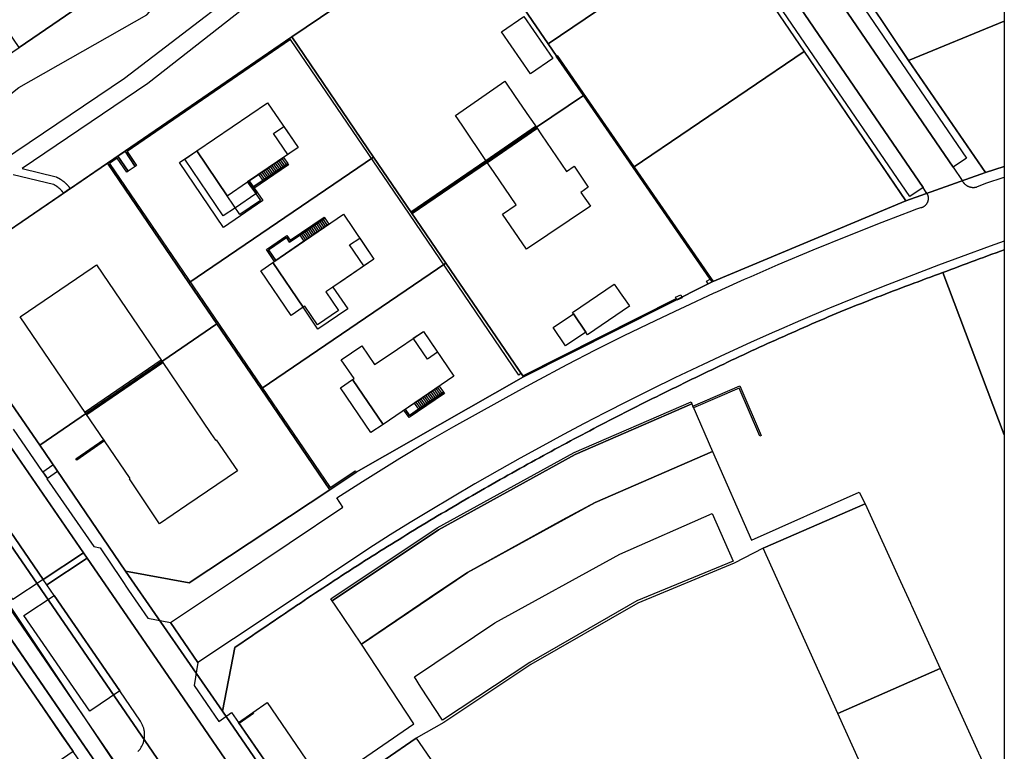
# Model space of a CAD drawing. Units: metres. Extents: x 2497700 to 2498400, y 1113400 to 1114150.
# Drawn here: x 2498278 to 2498400, y 1113902 to 1113992 of the extents above; entities that cross this region are included whole.
import ezdxf

# ---------------------------------------------------------------- set-up
doc = ezdxf.new("R2010")
doc.units = ezdxf.units.M
for name, color, linetype, lineweight in [('cad_l_objetdivers_ligne', 200, 'Continuous', 25), ('cad_s_batiment_horsol', 7, 'Continuous', 25), ('cad_s_batiment_sousol', 253, 'Continuous', 25), ('cad_s_domroutier_objets_niv0', 42, 'Continuous', 25), ('cad_s_objetdivers_poly', 200, 'Continuous', 25), ('cad_s_parcelle_mensu', 5, 'Continuous', 25)]:
    doc.layers.add(name, color=color, linetype=linetype, lineweight=lineweight)

# ---------------------------------------------------------------- blocks, each defined once
blk = doc.blocks.new('PLOgr22D_FeatureWriter_0_FMEBLOCK2')
at = {"layer": 'cad_s_domroutier_objets_niv0'}
for points in [[(63.39, 163.83), (63.34, 163.9), (62.05, 165.78), (60.94, 167.4), (52.59, 179.56)], [(-74.39, 215.25), (-60.56, 224.72), (-12.3, 257.7), (-2.79, 264.16), (-1.32, 261.98), (28.07, 217.97), (45.29, 192.88), (67.24, 160.91)]]:
    blk.add_lwpolyline(points, dxfattribs=at)
blk = doc.blocks.new('PLOgr22D_FeatureWriter_0_FMEBLOCK7')
at = {"layer": 'cad_s_domroutier_objets_niv0'}
for points in [[(67.6678, 161.3904), (45.7154, 193.361)], [(47.3355, 194.5712), (69.3378, 162.4706)]]:
    blk.add_lwpolyline(points, dxfattribs=at)
blk = doc.blocks.new('PLOgr22D_FeatureWriter_0_FMEBLOCK24')
at = {"layer": 'cad_l_objetdivers_ligne'}
for p, q in [((1.18, 1.36), (1.71, 0.61)), ((-0.68, 0.09), (-0.15, -0.66)), ((-0.47, 0.23), (0.06, -0.52)), ((-0.27, 0.37), (0.27, -0.38)), ((-0.06, 0.52), (0.47, -0.24)), ((0.15, 0.66), (0.68, -0.1)), ((0.35, 0.8), (0.89, 0.04)), ((0.56, 0.94), (1.09, 0.19)), ((0.77, 1.08), (1.3, 0.33)), ((0.97, 1.22), (1.51, 0.47)), ((-1.71, -0.61), (-1.18, -1.36)), ((-1.51, -0.47), (-0.98, -1.22)), ((-1.3, -0.33), (-0.77, -1.08)), ((-1.09, -0.19), (-0.56, -0.94)), ((-0.89, -0.05), (-0.36, -0.8))]:
    blk.add_line(p, q, dxfattribs=at)
blk = doc.blocks.new('PLOgr22D_FeatureWriter_0_FMEBLOCK27')
at = {"layer": 'cad_l_objetdivers_ligne'}
for p, q in [((1.2, 1.36), (1.69, 0.62)), ((-0.66, 0.09), (-0.16, -0.65)), ((-0.45, 0.23), (0.04, -0.51)), ((-0.25, 0.37), (0.25, -0.37)), ((-0.04, 0.51), (0.45, -0.23)), ((0.17, 0.65), (0.66, -0.09)), ((0.38, 0.79), (0.87, 0.06)), ((0.58, 0.93), (1.07, 0.2)), ((0.79, 1.08), (1.28, 0.34)), ((1, 1.22), (1.49, 0.48)), ((-1.69, -0.61), (-1.2, -1.36)), ((-1.49, -0.47), (-0.99, -1.21)), ((-1.28, -0.33), (-0.78, -1.07)), ((-1.07, -0.19), (-0.58, -0.93)), ((-0.87, -0.05), (-0.37, -0.79))]:
    blk.add_line(p, q, dxfattribs=at)
blk = doc.blocks.new('PLOgr22D_FeatureWriter_0_FMEBLOCK66')
at = {"layer": 'cad_l_objetdivers_ligne'}
for p, q in [((1.16, 1.36), (1.73, 0.6)), ((-0.69, 0.09), (-0.14, -0.66)), ((-0.49, 0.23), (0.07, -0.52)), ((-0.28, 0.37), (0.28, -0.38)), ((-0.07, 0.52), (0.49, -0.24)), ((0.13, 0.66), (0.69, -0.1)), ((0.34, 0.8), (0.9, 0.04)), ((0.55, 0.94), (1.11, 0.18)), ((0.75, 1.08), (1.31, 0.32)), ((0.96, 1.22), (1.52, 0.46)), ((-1.73, -0.61), (-1.17, -1.36)), ((-1.52, -0.47), (-0.96, -1.22)), ((-1.31, -0.33), (-0.76, -1.08)), ((-1.11, -0.19), (-0.55, -0.94)), ((-0.9, -0.05), (-0.34, -0.8))]:
    blk.add_line(p, q, dxfattribs=at)
blk = doc.blocks.new('PLOgr22D_FeatureWriter_0_FMEBLOCK154')
at = {"layer": 'cad_s_parcelle_mensu'}
blk.add_lwpolyline([(78.11, 8.97), (46.09, -12.96), (64.31, -39.61), (71.63, -50.57), (81.16, -64.48), (71.3, -67.98), (58.7, -49.44), (48.25, -34.07), (37.77, -18.65), (16.52, -33.21), (-4.79, -47.66), (-27.63, -63.3), (-49.69, -78.39), (-83.49, -29.14), (-78.61, -25.69), (-55.05, -60.2), (-38.55, -48.95), (-22.01, -37.62), (-5.52, -26.27), (10.99, -14.99), (27.51, -3.69), (4.05, 30.71)], dxfattribs=at)

msp = doc.modelspace()

# ---------------------------------------------------------------- linework, layer by layer
at = {"layer": 'cad_l_objetdivers_ligne'}
for p, q in [((2498335.7728, 1113975.0282), (2498341.9332, 1113979.2684)), ((2498335.9529, 1113974.7681), (2498342.1032, 1113978.9985)), ((2498295.5352, 1113950.2738), (2498286.1151, 1113943.8245)), ((2498295.7575, 1113949.9456), (2498286.3432, 1113943.4897))]:
    msp.add_line(p, q, dxfattribs=at)
for points in [[(2498400, 1113734.4706), (2498376.1203, 1113770.8929), (2498255.3031, 1113952.013), (2498253.3039, 1113964.4704), (2498277.9183, 1113984.0568), (2498293.7592, 1113993.0577), (2498306.0498, 1114007.0885), (2498358.2529, 1114042.1714), (2498400, 1114069.8216)], [(2498363.8555, 1113938.9273), (2498368.6662, 1113927.9572), (2498382.0071, 1113933.9078), (2498382.7572, 1113932.4477), (2498370.1164, 1113926.9772), (2498366.5161, 1113925.087), (2498354.6053, 1113920.1564), (2498341.3544, 1113912.5257), (2498330.5538, 1113905.3651), (2498327.1436, 1113903.425), (2498315.5929, 1113895.4944), (2498314.6829, 1113896.8043), (2498326.8436, 1113905.185), (2498320.3729, 1113915.0752), (2498333.4836, 1113923.9661), (2498349.2947, 1113932.6368), (2498363.8555, 1113938.9273)]]:
    msp.add_lwpolyline(points, dxfattribs=at)
at = {"layer": 'cad_s_batiment_horsol'}
for points in [[(2498341.313, 1113985.7487), (2498337.7025, 1113990.9589), (2498340.4627, 1113992.879), (2498344.0832, 1113987.6689)], [(2498332.813, 1113979.4093), (2498332.0024, 1113980.6084), (2498338.1127, 1113984.8685), (2498339.4176, 1113982.9564), (2498341.1257, 1113980.4535), (2498342.0231, 1113979.1385), (2498335.8627, 1113974.898)], [(2498303.73, 1113970.656), (2498299.953, 1113976.21), (2498308.712, 1113982.188), (2498312.503, 1113976.626), (2498306.2538, 1113972.3735), (2498307.852, 1113970.058), (2498305.2944, 1113968.3274)], [(2498342.6656, 1113978.1938), (2498345.7434, 1113973.6684), (2498346.7235, 1113974.3383), (2498348.4639, 1113971.7282), (2498347.5236, 1113971.0584), (2498348.7237, 1113969.3682), (2498340.8233, 1113964.0478), (2498337.843, 1113968.3879), (2498339.5031, 1113969.5081), (2498336.7871, 1113973.5293), (2498335.8627, 1113974.898), (2498342.0231, 1113979.1385)], [(2498313.3233, 1113956.9584), (2498313.127, 1113956.825), (2498309.361, 1113962.365), (2498318.115, 1113968.357), (2498321.901, 1113962.788), (2498317.6646, 1113959.9088), (2498315.9277, 1113958.7284), (2498317.514, 1113956.408), (2498314.9039, 1113954.635)], [(2498287.547, 1113962.067), (2498295.648, 1113950.1073), (2498286.2292, 1113943.657), (2498278.071, 1113955.635), (2498287.0032, 1113961.6979)], [(2498351.6544, 1113959.7079), (2498352.2303, 1113958.8744), (2498352.3226, 1113958.7408), (2498352.4232, 1113958.5953), (2498352.8028, 1113958.0459), (2498353.5056, 1113957.0287), (2498353.5545, 1113956.958), (2498348.3741, 1113953.4275), (2498348.134, 1113953.7576), (2498346.6133, 1113955.9973), (2498346.484, 1113956.1878)], [(2498346.6133, 1113955.9973), (2498348.134, 1113953.7576), (2498345.644, 1113952.0574), (2498344.1139, 1113954.2975)], [(2498319.4387, 1113947.9826), (2498317.858, 1113950.291), (2498320.396, 1113952.033), (2498321.9837, 1113949.7153), (2498323.7833, 1113950.9405), (2498328.029, 1113953.831), (2498331.786, 1113948.273), (2498323.032, 1113942.304), (2498319.263, 1113947.863)], [(2498295.648, 1113950.1073), (2498301.6965, 1113941.1777), (2498302.2574, 1113940.3511), (2498302.347, 1113940.412), (2498304.996, 1113936.562), (2498298.7016, 1113932.2783), (2498295.332, 1113929.985), (2498291.621, 1113935.551), (2498291.708, 1113935.613), (2498288.531, 1113940.2775), (2498286.2292, 1113943.657)], [(2498320.3729, 1113915.0752), (2498317.0337, 1113920.0009), (2498316.815, 1113920.3235), (2498316.7324, 1113920.4453), (2498329.9133, 1113929.236), (2498346.8343, 1113938.5769), (2498361.3053, 1113944.8377), (2498361.4245, 1113944.5615), (2498363.8555, 1113938.9273), (2498359.7646, 1113937.16), (2498349.2947, 1113932.6368), (2498345.2398, 1113930.4131), (2498333.4836, 1113923.9661), (2498328.7368, 1113920.7471)], [(2498370.1164, 1113926.9772), (2498382.7572, 1113932.4477), (2498387.1375, 1113922.8204), (2498388.3601, 1113920.1332), (2498388.4043, 1113920.036), (2498388.4959, 1113919.8347), (2498392.0482, 1113912.0271), (2498379.3875, 1113906.4666)], [(2498352.365, 1113926.2365), (2498363.8059, 1113931.2671), (2498366.396, 1113925.3671), (2498354.4752, 1113920.4266), (2498341.2044, 1113912.7858), (2498330.3939, 1113905.6252), (2498327.7331, 1113909.7382), (2498326.9134, 1113911.0053), (2498336.884, 1113917.6958)], [(2498400, 1113893.6266), (2498387.6784, 1113888.1361), (2498379.3875, 1113906.4666), (2498392.0482, 1113912.0271), (2498395.5667, 1113904.3051), (2498396.8119, 1113901.5723), (2498396.8205, 1113901.5535), (2498396.8503, 1113901.4881), (2498400, 1113894.5755)], [(2498322.0802, 1113886.0693), (2498321.6496, 1113886.6949), (2498315.5929, 1113895.4944), (2498327.1436, 1113903.425), (2498339.885, 1113884.8745), (2498328.3543, 1113876.9539), (2498323.7054, 1113883.708)]]:
    msp.add_lwpolyline(points, close=True, dxfattribs=at)
at = {"layer": 'cad_s_batiment_sousol'}
for points in [[(2498308.712, 1113982.188), (2498312.503, 1113976.626), (2498306.4357, 1113972.4973), (2498308.1278, 1113970.0454), (2498303.2634, 1113966.7255), (2498297.822, 1113974.7556), (2498299.953, 1113976.21)], [(2498318.115, 1113968.357), (2498321.901, 1113962.788), (2498316.824, 1113959.3375), (2498318.6567, 1113956.6415), (2498314.9597, 1113954.1289), (2498313.127, 1113956.825), (2498309.361, 1113962.365)]]:
    msp.add_lwpolyline(points, close=True, dxfattribs=at)
at = {"layer": 'cad_s_domroutier_objets_niv0'}
for points in [[(2498393.667, 1113974.1997), (2498377.9253, 1113997.2702), (2498366.9243, 1114013.3906), (2498368.5743, 1114014.5106), (2498379.2756, 1113998.8203), (2498395.3072, 1113975.3197)], [(2498388.2767, 1113970.5393), (2498376.3754, 1113987.9899), (2498366.6144, 1114002.31), (2498368.2646, 1114003.4402), (2498378.1355, 1113988.9499), (2498389.9269, 1113971.6696)], [(2498280.8785, 1113936.4295), (2498282.1328, 1113937.3112), (2498282.6989, 1113936.4796), (2498281.4518, 1113935.6032)], [(2498272.779, 1113934.9447), (2498280.9198, 1113923.0745), (2498277.1794, 1113920.5945), (2498269.0485, 1113932.4446)], [(2498280.9198, 1113923.0745), (2498285.9199, 1113926.3949), (2498286.3752, 1113925.7304), (2498281.3883, 1113922.4059)], [(2498278.5397, 1113918.6144), (2498282.3, 1113921.1045), (2498290.4007, 1113909.2844), (2498286.6906, 1113906.744)], [(2498309.9225, 1113898.3943), (2498305.1219, 1113905.3644), (2498306.882, 1113906.5946), (2498308.6621, 1113907.8147), (2498313.4827, 1113900.8246)]]:
    msp.add_lwpolyline(points, close=True, dxfattribs=at)
for points in [[(2498377.9253, 1113997.2702), (2498393.667, 1113974.1997), (2498394.7774, 1113972.5296), (2498394.7833, 1113972.5184), (2498394.7963, 1113972.4946), (2498394.8112, 1113972.4689), (2498394.8259, 1113972.4438), (2498394.8398, 1113972.4209), (2498394.8562, 1113972.3952), (2498394.8703, 1113972.3739), (2498394.8851, 1113972.3523), (2498394.9023, 1113972.3281), (2498394.9212, 1113972.302), (2498394.936, 1113972.2834), (2498394.9534, 1113972.2615), (2498394.9713, 1113972.2399), (2498394.9888, 1113972.2191), (2498395.0081, 1113972.1977), (2498395.0272, 1113972.1767), (2498395.0463, 1113972.1569), (2498395.0671, 1113972.1358), (2498395.0861, 1113972.1175), (2498395.1084, 1113972.0964), (2498395.1272, 1113972.0795), (2498395.1482, 1113972.0611), (2498395.1697, 1113972.043), (2498395.1911, 1113972.0256), (2498395.2134, 1113972.0082), (2498395.2366, 1113971.9906), (2498395.2584, 1113971.9748), (2498395.2839, 1113971.957), (2498395.3045, 1113971.9431), (2498395.327, 1113971.9285), (2498395.3518, 1113971.9131), (2498395.378, 1113971.8975), (2498395.4079, 1113971.8804), (2498395.4237, 1113971.8718), (2498395.4397, 1113971.8633), (2498395.4494, 1113971.8582), (2498395.4588, 1113971.8534), (2498395.4758, 1113971.845), (2498395.4928, 1113971.8367), (2498395.5053, 1113971.8308), (2498395.5265, 1113971.8211), (2498395.5534, 1113971.8094), (2498395.5759, 1113971.8), (2498395.5986, 1113971.7909), (2498395.6296, 1113971.7795), (2498395.653, 1113971.7709), (2498395.682, 1113971.7614), (2498395.7071, 1113971.7533), (2498395.7351, 1113971.7452), (2498395.7609, 1113971.7378), (2498395.7913, 1113971.7303), (2498395.8164, 1113971.724), (2498395.844, 1113971.7183), (2498395.8712, 1113971.7125), (2498395.8993, 1113971.7078), (2498395.9263, 1113971.703), (2498395.9554, 1113971.6992), (2498395.9818, 1113971.6955), (2498396.0109, 1113971.6927), (2498396.0375, 1113971.6899), (2498396.0667, 1113971.6883), (2498396.0934, 1113971.6864), (2498396.1223, 1113971.6853), (2498396.1493, 1113971.6848), (2498396.178, 1113971.6854), (2498396.2053, 1113971.6853), (2498396.2338, 1113971.6863), (2498396.2612, 1113971.6878), (2498396.2894, 1113971.6898), (2498396.317, 1113971.6923), (2498396.3448, 1113971.6958), (2498396.3727, 1113971.6988), (2498396.4005, 1113971.7034), (2498396.4282, 1113971.7073), (2498396.457, 1113971.7125), (2498396.4831, 1113971.7177), (2498396.5121, 1113971.7241), (2498396.5377, 1113971.7302), (2498396.5652, 1113971.7372), (2498396.5963, 1113971.7459), (2498396.6069, 1113971.7494), (2498397.7207, 1113972.2011), (2498400, 1113972.9679), (2498400, 1113965.0111), (2498398.2513, 1113964.3979), (2498394.6601, 1113963.0971), (2498391.8471, 1113962.0491), (2498388.2138, 1113960.6585), (2498384.9933, 1113959.3968), (2498381.3811, 1113957.9497), (2498378.3525, 1113956.7067), (2498378.1556, 1113956.6232), (2498374.7413, 1113955.1741), (2498371.7439, 1113953.8687), (2498371.6062, 1113953.8072), (2498368.5509, 1113952.4419), (2498365.4201, 1113951.003), (2498362.6892, 1113949.7259), (2498359.1898, 1113948.059), (2498356.2562, 1113946.6334), (2498353.3733, 1113945.1984), (2498350.503, 1113943.7375), (2498347.9312, 1113942.4007), (2498345.37, 1113941.0436), (2498342.8198, 1113939.6658), (2498339.9993, 1113938.1111), (2498337.473, 1113936.6904), (2498334.4006, 1113934.9266), (2498331.6227, 1113933.2968), (2498328.8595, 1113931.6427), (2498326.3851, 1113930.1329), (2498323.9232, 1113928.6033), (2498321.2528, 1113926.9258), (2498316.0123, 1113923.4254), (2498308.9019, 1113918.665), (2498300.0914, 1113912.7747), (2498296.6909, 1113917.7348), (2498304.7413, 1113923.1083), (2498318.0624, 1113932.0259), (2498317.3023, 1113933.2059), (2498320.5023, 1113935.2461), (2498325.0957, 1113938.1), (2498328.3487, 1113940.057), (2498331.8209, 1113942.0416), (2498334.857, 1113943.731), (2498339.871, 1113946.498), (2498341.8417, 1113947.5998), (2498345.8361, 1113949.7392), (2498349.3398, 1113951.5432), (2498352.913, 1113953.3095), (2498356.7722, 1113955.1898), (2498359.9301, 1113956.6789), (2498360.3806, 1113956.8913), (2498364.07, 1113958.5974), (2498364.384, 1113958.7447), (2498364.9875, 1113959.0278), (2498367.8108, 1113960.2898), (2498368.6401, 1113960.6535), (2498371.9779, 1113962.1131), (2498376.308, 1113963.9431), (2498380.8182, 1113965.7831), (2498384.8779, 1113967.3952), (2498388.755, 1113968.8815), (2498389.0391, 1113968.9765), (2498389.6469, 1113969.1793), (2498389.6614, 1113969.1821), (2498389.6917, 1113969.188), (2498389.7153, 1113969.1935), (2498389.7393, 1113969.1996), (2498389.7622, 1113969.206), (2498389.7831, 1113969.2122), (2498389.8085, 1113969.2204), (2498389.8329, 1113969.2288), (2498389.8542, 1113969.2367), (2498389.8771, 1113969.2457), (2498389.8992, 1113969.2549), (2498389.9195, 1113969.2646), (2498389.9433, 1113969.275), (2498389.966, 1113969.2869), (2498389.9866, 1113969.2969), (2498390.0076, 1113969.3091), (2498390.029, 1113969.3206), (2498390.0495, 1113969.3337), (2498390.0703, 1113969.346), (2498390.0904, 1113969.36), (2498390.1105, 1113969.3731), (2498390.1301, 1113969.388), (2498390.1497, 1113969.4019), (2498390.1683, 1113969.4165), (2498390.1875, 1113969.4322), (2498390.2059, 1113969.4488), (2498390.224, 1113969.4641), (2498390.2411, 1113969.481), (2498390.2592, 1113969.4975), (2498390.275, 1113969.5144), (2498390.293, 1113969.5323), (2498390.3102, 1113969.5513), (2498390.3252, 1113969.5685), (2498390.3407, 1113969.5881), (2498390.356, 1113969.606), (2498390.3707, 1113969.6252), (2498390.3852, 1113969.6448), (2498390.3985, 1113969.665), (2498390.4127, 1113969.6848), (2498390.4242, 1113969.7039), (2498390.4385, 1113969.7258), (2498390.4499, 1113969.7452), (2498390.4627, 1113969.768), (2498390.4741, 1113969.7907), (2498390.485, 1113969.811), (2498390.495, 1113969.8332), (2498390.5055, 1113969.855), (2498390.5145, 1113969.8774), (2498390.5242, 1113969.8998), (2498390.5323, 1113969.9226), (2498390.541, 1113969.9453), (2498390.548, 1113969.9679), (2498390.5559, 1113969.9914), (2498390.5619, 1113970.0143), (2498390.5689, 1113970.0382), (2498390.5741, 1113970.0617), (2498390.5799, 1113970.0854), (2498390.5842, 1113970.1097), (2498390.5889, 1113970.133), (2498390.5923, 1113970.1584), (2498390.596, 1113970.1812), (2498390.5982, 1113970.206), (2498390.601, 1113970.2294), (2498390.6021, 1113970.2542), (2498390.604, 1113970.2778), (2498390.6041, 1113970.3022), (2498390.605, 1113970.3263), (2498390.6041, 1113970.3503), (2498390.604, 1113970.3748), (2498390.6019, 1113970.4009), (2498390.601, 1113970.4231), (2498390.5981, 1113970.4462), (2498390.5959, 1113970.4715), (2498390.5921, 1113970.4948), (2498390.5889, 1113970.5194), (2498390.5842, 1113970.5423), (2498390.5799, 1113970.5671), (2498390.574, 1113970.5907), (2498390.5689, 1113970.6143), (2498390.5619, 1113970.6381), (2498390.5559, 1113970.6611), (2498390.5479, 1113970.6846), (2498390.541, 1113970.7072), (2498390.5322, 1113970.7299), (2498390.5242, 1113970.7528), (2498390.5144, 1113970.7751), (2498390.5055, 1113970.7976), (2498390.4953, 1113970.8184), (2498390.485, 1113970.8416), (2498390.4735, 1113970.8627), (2498390.4626, 1113970.8846), (2498390.4504, 1113970.9052), (2498390.4385, 1113970.9267), (2498390.4242, 1113970.9486), (2498390.4127, 1113970.9678), (2498390.3985, 1113970.9875), (2498390.3852, 1113971.0077), (2498390.371, 1113971.0258), (2498390.3559, 1113971.0465), (2498390.348, 1113971.0558), (2498390.3367, 1113971.0698), (2498389.9269, 1113971.6696), (2498378.1355, 1113988.9499), (2498368.2646, 1114003.4402)], [(2498269.1279, 1113970.466), (2498291.0193, 1113985.2272), (2498311.8505, 1114001.2384)], [(2498312.3006, 1113999.0385), (2498293.8893, 1113984.5675), (2498278.311, 1113974.0109), (2498282.5331, 1113972.9911), (2498282.5581, 1113972.9796), (2498282.585, 1113972.9672), (2498282.6014, 1113972.9595), (2498282.6259, 1113972.9478), (2498282.6504, 1113972.936), (2498282.668, 1113972.9273), (2498282.6865, 1113972.9182), (2498282.7087, 1113972.907), (2498282.7309, 1113972.8957), (2498282.7501, 1113972.8857), (2498282.7721, 1113972.8742), (2498282.7887, 1113972.8654), (2498282.8052, 1113972.8565), (2498282.8314, 1113972.8423), (2498282.8583, 1113972.8274), (2498282.8733, 1113972.8189), (2498282.8884, 1113972.8104), (2498282.9116, 1113972.7971), (2498282.9347, 1113972.7837), (2498282.9496, 1113972.7749), (2498282.9645, 1113972.7661), (2498282.9909, 1113972.7502), (2498283.0163, 1113972.7346), (2498283.0323, 1113972.7247), (2498283.0482, 1113972.7148), (2498283.0691, 1113972.7015), (2498283.0882, 1113972.6893), (2498283.1072, 1113972.6769), (2498283.1263, 1113972.6644), (2498283.1462, 1113972.6512), (2498283.1664, 1113972.6377), (2498283.1844, 1113972.6253), (2498283.2025, 1113972.6129), (2498283.2222, 1113972.5992), (2498283.2552, 1113972.5759), (2498283.2971, 1113972.5455), (2498283.3365, 1113972.5163), (2498283.3707, 1113972.4903), (2498283.4041, 1113972.4645), (2498283.4432, 1113972.4334), (2498283.4806, 1113972.4031), (2498283.5144, 1113972.375), (2498283.5476, 1113972.3469), (2498283.5843, 1113972.315), (2498283.6187, 1113972.2847), (2498283.6529, 1113972.2535), (2498283.6879, 1113972.2211), (2498283.7201, 1113972.1906), (2498283.7511, 1113972.1607), (2498283.7858, 1113972.1262), (2498283.8199, 1113972.0919), (2498283.8503, 1113972.0604), (2498283.8804, 1113972.0287), (2498283.9132, 1113971.9931), (2498283.944, 1113971.9594), (2498283.9747, 1113971.9245), (2498284.0062, 1113971.8884), (2498284.0346, 1113971.8547), (2498284.0647, 1113971.8186), (2498284.0931, 1113971.7835), (2498284.1197, 1113971.7499), (2498284.1499, 1113971.7111), (2498284.1773, 1113971.675), (2498284.2052, 1113971.6374), (2498284.2321, 1113971.6003), (2498284.2588, 1113971.5626), (2498284.2713, 1113971.5452), (2498283.4459, 1113970.9802), (2498283.4304, 1113971.0025), (2498283.4164, 1113971.0219), (2498283.3933, 1113971.0536), (2498283.3687, 1113971.0865), (2498283.3435, 1113971.1194), (2498283.3194, 1113971.15), (2498283.3036, 1113971.1697), (2498283.2938, 1113971.1816), (2498283.284, 1113971.1936), (2498283.2686, 1113971.2121), (2498283.2542, 1113971.2292), (2498283.2423, 1113971.243), (2498283.2304, 1113971.2568), (2498283.2163, 1113971.273), (2498283.2021, 1113971.2889), (2498283.1897, 1113971.3027), (2498283.1771, 1113971.3165), (2498283.1624, 1113971.3326), (2498283.1484, 1113971.3475), (2498283.1337, 1113971.363), (2498283.1189, 1113971.3785), (2498283.107, 1113971.3908), (2498283.0961, 1113971.4019), (2498283.0782, 1113971.4198), (2498283.0603, 1113971.4377), (2498283.0502, 1113971.4476), (2498283.042, 1113971.4556), (2498283.0172, 1113971.4791), (2498282.9925, 1113971.5025), (2498282.963, 1113971.5293), (2498282.9344, 1113971.5552), (2498282.9013, 1113971.5837), (2498282.8721, 1113971.6089), (2498282.8405, 1113971.6351), (2498282.8096, 1113971.66), (2498282.7778, 1113971.685), (2498282.7458, 1113971.7097), (2498282.7139, 1113971.7335), (2498282.6811, 1113971.7574), (2498282.6488, 1113971.7803), (2498282.615, 1113971.8037), (2498282.5799, 1113971.8273), (2498282.5486, 1113971.8478), (2498282.5135, 1113971.8702), (2498282.4807, 1113971.8905), (2498282.4489, 1113971.9097), (2498282.4116, 1113971.9315), (2498282.3726, 1113971.9537), (2498282.3416, 1113971.9708), (2498282.3079, 1113971.9889), (2498282.2705, 1113972.0084), (2498282.2343, 1113972.0267), (2498282.2009, 1113972.0428), (2498277.1918, 1113973.2526)], [(2498269.985, 1113949.544), (2498285.9199, 1113926.3949), (2498280.9198, 1113923.0745), (2498272.779, 1113934.9447)], [(2498306.5402, 1113896.354), (2498297.8014, 1113909.0846), (2498289.0104, 1113921.8846), (2498286.3752, 1113925.7304), (2498285.9199, 1113926.3949), (2498269.985, 1113949.544)], [(2498277.1987, 1113941.6981), (2498280.7838, 1113936.467), (2498280.8785, 1113936.4295), (2498281.4518, 1113935.6032), (2498281.3974, 1113935.5489), (2498287.2201, 1113927.165), (2498287.9702, 1113927.0148), (2498290.6306, 1113923.0647), (2498291.5104, 1113921.7648), (2498293.8807, 1113918.3046), (2498296.6909, 1113917.7348), (2498300.0914, 1113912.7747), (2498299.6213, 1113909.9544), (2498302.6717, 1113905.4945), (2498304.2718, 1113906.6045), (2498305.1219, 1113905.3644), (2498309.9225, 1113898.3943)], [(2498292.6652, 1113901.7546), (2498292.7329, 1113901.8281), (2498292.7981, 1113901.9041), (2498292.8607, 1113901.9818), (2498292.9208, 1113902.0619), (2498292.9781, 1113902.1437), (2498293.0326, 1113902.2278), (2498293.0845, 1113902.3132), (2498293.1334, 1113902.4005), (2498293.1793, 1113902.4893), (2498293.2221, 1113902.5796), (2498293.2621, 1113902.6713), (2498293.2989, 1113902.7645), (2498293.3327, 1113902.8583), (2498293.3632, 1113902.9535), (2498293.3907, 1113903.0497), (2498293.4149, 1113903.1468), (2498293.4358, 1113903.2446), (2498293.4533, 1113903.343), (2498293.4677, 1113903.442), (2498293.4789, 1113903.5414), (2498293.4866, 1113903.6411), (2498293.491, 1113903.741), (2498293.4922, 1113903.8408), (2498293.4899, 1113903.941), (2498293.4843, 1113904.0406), (2498293.4754, 1113904.1403), (2498293.4633, 1113904.2397), (2498293.4477, 1113904.3385), (2498293.4291, 1113904.4368), (2498293.4067, 1113904.5343), (2498293.3815, 1113904.6309), (2498293.3531, 1113904.7269), (2498293.3214, 1113904.8216), (2498293.2867, 1113904.9155), (2498293.2488, 1113905.0079), (2498293.2078, 1113905.0992), (2498293.1638, 1113905.189), (2498293.1168, 1113905.2773), (2498293.0669, 1113905.3639), (2498293.0143, 1113905.4489), (2498292.971, 1113905.5143), (2498290.4007, 1113909.2844), (2498282.3, 1113921.1045), (2498281.3883, 1113922.4059), (2498286.3752, 1113925.7304), (2498289.0104, 1113921.8846), (2498297.8014, 1113909.0846), (2498306.5402, 1113896.354)]]:
    msp.add_lwpolyline(points, dxfattribs=at)
at = {"layer": 'cad_s_objetdivers_poly'}
for points in [[(2498292.322, 1113974.271), (2498291.0622, 1113976.1915), (2498311.7207, 1113990.3382), (2498321.858, 1113975.444), (2498326.4914, 1113968.6371), (2498326.5722, 1113968.5177), (2498326.6534, 1113968.3985), (2498330.805, 1113962.304), (2498340.1137, 1113948.5972), (2498339.8736, 1113948.4273), (2498326.3122, 1113968.3775), (2498311.5805, 1113990.008), (2498291.3374, 1113976.1365), (2498292.4892, 1113974.3807)], [(2498363.6951, 1113960.3982), (2498363.5652, 1113960.3284), (2498354.025, 1113974.142), (2498347.8536, 1113983.0787), (2498344.4832, 1113987.949), (2498344.6031, 1113988.0388)], [(2498310.7267, 1113979.2322), (2498312.503, 1113976.626), (2498311.2505, 1113975.7737), (2498309.474, 1113978.375)], [(2498291.2895, 1113973.5843), (2498290.1079, 1113975.2939), (2498289.1492, 1113974.637), (2498316.4922, 1113934.486), (2498319.5823, 1113936.5361), (2498319.6922, 1113936.366), (2498316.4422, 1113934.2059), (2498307.919, 1113946.731), (2498302.4506, 1113954.7665), (2498298.978, 1113959.867), (2498288.8793, 1113974.6967), (2498290.1584, 1113975.5726), (2498291.454, 1113973.698)], [(2498290.1584, 1113975.5726), (2498291.0622, 1113976.1915), (2498292.322, 1113974.271), (2498291.454, 1113973.698)], [(2498299.953, 1113976.21), (2498303.73, 1113970.656), (2498306.2538, 1113972.3735), (2498306.3234, 1113972.4208), (2498307.342, 1113970.922), (2498307.2831, 1113970.8822), (2498304.7337, 1113969.162), (2498303.237, 1113968.152), (2498298.481, 1113975.19)], [(2498311.227, 1113974.642), (2498311.329, 1113974.489), (2498306.8825, 1113971.4626), (2498306.2538, 1113972.3735), (2498306.4357, 1113972.4973), (2498306.9564, 1113971.7428)], [(2498310.694, 1113975.395), (2498311.227, 1113974.642), (2498308.1244, 1113972.5357), (2498306.9564, 1113971.7428), (2498306.4357, 1113972.4973), (2498307.5937, 1113973.2853)], [(2498326.653, 1113968.3982), (2498326.5722, 1113968.5177), (2498326.4914, 1113968.6371), (2498335.7828, 1113975.0181), (2498335.8627, 1113974.898), (2498335.9529, 1113974.7781)], [(2498315.722, 1113968.006), (2498315.823, 1113967.858), (2498311.452, 1113964.888), (2498311.078, 1113965.46), (2498308.839, 1113963.95), (2498309.7302, 1113962.6177), (2498309.5693, 1113962.5076), (2498308.5897, 1113963.999), (2498311.1287, 1113965.7113), (2498311.508, 1113965.141)], [(2498315.823, 1113967.858), (2498316.3127, 1113967.1234), (2498313.2182, 1113965.0052), (2498309.7302, 1113962.6177), (2498308.839, 1113963.95), (2498311.078, 1113965.46), (2498311.452, 1113964.888), (2498312.7213, 1113965.7504)], [(2498321.901, 1113962.788), (2498320.6586, 1113961.9436), (2498318.895, 1113964.546), (2498320.138, 1113965.3813)], [(2498309.361, 1113962.365), (2498313.127, 1113956.825), (2498311.638, 1113955.817), (2498307.884, 1113961.322)], [(2498363.3151, 1113959.7183), (2498363.1151, 1113960.0683), (2498363.5652, 1113960.3284), (2498363.6951, 1113960.3982), (2498363.9252, 1113960.0683), (2498363.8053, 1113959.9784)], [(2498359.405, 1113957.7882), (2498340.4136, 1113948.1972), (2498340.3537, 1113948.3272), (2498359.3447, 1113957.918)], [(2498359.4448, 1113957.7081), (2498359.405, 1113957.7882), (2498359.3447, 1113957.918), (2498359.2748, 1113958.0681), (2498359.9149, 1113958.3482), (2498360.0448, 1113958.0781), (2498360.0748, 1113957.998)], [(2498326.7781, 1113952.9794), (2498328.029, 1113953.831), (2498329.7727, 1113951.2514), (2498328.537, 1113950.392)], [(2498319.263, 1113947.863), (2498323.032, 1113942.304), (2498321.529, 1113941.295), (2498317.773, 1113946.839)], [(2498330.631, 1113946.135), (2498326.278, 1113943.162), (2498325.6232, 1113944.0709), (2498325.7803, 1113944.178), (2498326.3225, 1113943.4225), (2498330.538, 1113946.281)], [(2498325.7803, 1113944.178), (2498326.8772, 1113944.9259), (2498329.9755, 1113947.0385), (2498330.538, 1113946.281), (2498327.4343, 1113944.1764), (2498326.3225, 1113943.4225)], [(2498361.4953, 1113944.3776), (2498361.4154, 1113944.5576), (2498367.2356, 1113947.0678), (2498369.876, 1113940.9376), (2498369.696, 1113940.8578), (2498367.1358, 1113946.8079)], [(2498316.5623, 1113920.6853), (2498329.7532, 1113929.4861), (2498346.6944, 1113938.837), (2498361.1854, 1113945.1075), (2498361.3053, 1113944.8377), (2498346.8343, 1113938.5769), (2498329.9133, 1113929.236), (2498316.7324, 1113920.4453)], [(2498288.4297, 1113940.4262), (2498288.531, 1113940.2775), (2498285.0733, 1113937.8879), (2498284.971, 1113938.036)], [(2498305.1219, 1113905.3644), (2498306.882, 1113906.5946), (2498306.9737, 1113906.4635), (2498305.2137, 1113905.2333)]]:
    msp.add_lwpolyline(points, close=True, dxfattribs=at)
at = {"layer": 'cad_s_parcelle_mensu'}
for points in [[(2498294.499, 1114000.378), (2498277.9582, 1113989.047), (2498254.4857, 1114023.518), (2498270.9767, 1114034.8489)], [(2498364.765, 1114003.924), (2498343.495, 1113989.463), (2498333.0318, 1114004.7893), (2498354.2831, 1114019.3405)], [(2498400, 1113992.2853), (2498388.1464, 1113987.4299), (2498380.8256, 1113998.3902), (2498400, 1114011.2825)], [(2498400, 1113747.9439), (2498385.9911, 1113768.3534), (2498342.2563, 1113832.0726), (2498258.6675, 1113953.8651), (2498224.7738, 1114003.1863), (2498233.0244, 1114008.8568), (2498266.818, 1113959.6055), (2498280.4894, 1113939.7251), (2498291.1304, 1113924.0949), (2498303.1317, 1113906.7444), (2498358.4975, 1113826.1128), (2498369.5189, 1113810.1531), (2498400, 1113765.7081)], [(2498311.7207, 1113990.3382), (2498333.0318, 1114004.7893), (2498343.495, 1113989.463), (2498347.8536, 1113983.0787), (2498342.0231, 1113979.1385), (2498335.8627, 1113974.898), (2498326.5722, 1113968.5177), (2498321.858, 1113975.444)], [(2498375.217, 1113988.551), (2498354.025, 1113974.142), (2498347.8536, 1113983.0787), (2498343.495, 1113989.463), (2498364.765, 1114003.924)], [(2498385.9911, 1113768.3534), (2498379.3707, 1113763.8031), (2498321.4243, 1113848.1626), (2498284.6305, 1113901.7637), (2498246.3565, 1113957.475), (2498222.8139, 1113991.7558), (2498223.2638, 1114002.1762), (2498224.7738, 1114003.1863), (2498258.6675, 1113953.8651), (2498342.2563, 1113832.0726)], [(2498400, 1113974.2862), (2498397.6674, 1113973.5196), (2498388.1464, 1113987.4299), (2498400, 1113992.2853)], [(2498321.858, 1113975.444), (2498298.978, 1113959.867), (2498288.8793, 1113974.6967), (2498311.7207, 1113990.3382)], [(2498354.025, 1113974.142), (2498375.217, 1113988.551), (2498387.8168, 1113970.0193), (2498363.8053, 1113959.9784)], [(2498363.8053, 1113959.9784), (2498340.4136, 1113948.1972), (2498330.805, 1113962.304), (2498326.5722, 1113968.5177), (2498335.8627, 1113974.898), (2498342.0231, 1113979.1385), (2498347.8536, 1113983.0787), (2498354.025, 1113974.142)], [(2498266.818, 1113959.6055), (2498288.8793, 1113974.6967), (2498298.978, 1113959.867), (2498302.4506, 1113954.7665), (2498280.4894, 1113939.7251)], [(2498330.805, 1113962.304), (2498307.919, 1113946.731), (2498302.4506, 1113954.7665), (2498298.978, 1113959.867), (2498321.858, 1113975.444), (2498326.5722, 1113968.5177)], [(2498400, 1113963.9418), (2498399.5128, 1113963.7681), (2498398.986, 1113963.5795), (2498398.4596, 1113963.3902), (2498397.9334, 1113963.2001), (2498397.4075, 1113963.0092), (2498396.9033, 1113962.8233), (2498396.3994, 1113962.6367), (2498395.8958, 1113962.4494), (2498395.3924, 1113962.2614), (2498394.8892, 1113962.0728), (2498394.3863, 1113961.8834), (2498393.8837, 1113961.6934), (2498393.3813, 1113961.5026), (2498392.8792, 1113961.3112), (2498392.3774, 1113961.1191), (2498391.866, 1113960.9333), (2498391.3548, 1113960.7468), (2498390.8438, 1113960.5596), (2498390.3332, 1113960.3716), (2498389.8228, 1113960.183), (2498389.3126, 1113959.9936), (2498388.8028, 1113959.8036), (2498388.2931, 1113959.6128), (2498387.7838, 1113959.4213), (2498387.2747, 1113959.2291), (2498386.7659, 1113959.0363), (2498386.2573, 1113958.8427), (2498385.7491, 1113958.6484), (2498385.2411, 1113958.4534), (2498384.7333, 1113958.2576), (2498384.2259, 1113958.0612), (2498383.7187, 1113957.8641), (2498383.2117, 1113957.6663), (2498382.7051, 1113957.4678), (2498382.1987, 1113957.2685), (2498381.6927, 1113957.0686), (2498381.1868, 1113956.868), (2498380.6813, 1113956.6666), (2498380.1761, 1113956.4646), (2498379.6711, 1113956.2618), (2498379.1664, 1113956.0584), (2498378.6646, 1113955.8439), (2498378.163, 1113955.6286), (2498377.6618, 1113955.4127), (2498377.1608, 1113955.196), (2498376.6602, 1113954.9787), (2498376.1599, 1113954.7607), (2498375.6598, 1113954.542), (2498375.1601, 1113954.3225), (2498374.6607, 1113954.1024), (2498374.1616, 1113953.8816), (2498373.6628, 1113953.6601), (2498373.1643, 1113953.4379), (2498372.6661, 1113953.215), (2498372.1682, 1113952.9914), (2498371.6707, 1113952.7671), (2498371.1734, 1113952.5422), (2498370.6765, 1113952.3165), (2498370.1799, 1113952.0902), (2498369.6836, 1113951.8631), (2498369.1876, 1113951.6354), (2498368.6919, 1113951.4069), (2498368.1965, 1113951.1778), (2498367.7015, 1113950.948), (2498367.2068, 1113950.7175), (2498366.7124, 1113950.4863), (2498366.2183, 1113950.2545), (2498365.7246, 1113950.0219), (2498365.2312, 1113949.7886), (2498364.7381, 1113949.5547), (2498364.2453, 1113949.3201), (2498363.7529, 1113949.0848), (2498363.2607, 1113948.8488), (2498362.769, 1113948.6121), (2498362.2775, 1113948.3748), (2498361.7864, 1113948.1367), (2498361.2956, 1113947.898), (2498360.8051, 1113947.6586), (2498360.315, 1113947.4185), (2498359.8252, 1113947.1777), (2498359.3356, 1113946.9395), (2498358.8463, 1113946.7006), (2498358.3573, 1113946.461), (2498357.8687, 1113946.2207), (2498357.3804, 1113945.9798), (2498356.8924, 1113945.7382), (2498356.4048, 1113945.4959), (2498355.9175, 1113945.2529), (2498355.4305, 1113945.0092), (2498354.9439, 1113944.7649), (2498354.4577, 1113944.5199), (2498353.9717, 1113944.2742), (2498353.4861, 1113944.0279), (2498353.0009, 1113943.7809), (2498352.516, 1113943.5332), (2498352.0314, 1113943.2848), (2498351.5472, 1113943.0357), (2498351.0633, 1113942.786), (2498350.5798, 1113942.5356), (2498350.0966, 1113942.2846), (2498349.6138, 1113942.0328), (2498349.1314, 1113941.7804), (2498348.6492, 1113941.5274), (2498348.1675, 1113941.2736), (2498347.686, 1113941.0192), (2498347.205, 1113940.7641), (2498346.7243, 1113940.5084), (2498346.2439, 1113940.252), (2498345.7639, 1113939.9949), (2498345.2843, 1113939.7371), (2498344.805, 1113939.4787), (2498344.3261, 1113939.2197), (2498343.8475, 1113938.9599), (2498343.3693, 1113938.6995), (2498342.8915, 1113938.4384), (2498342.414, 1113938.1767), (2498341.9238, 1113937.9076), (2498341.434, 1113937.6378), (2498340.9446, 1113937.3673), (2498340.4556, 1113937.0961), (2498339.967, 1113936.8242), (2498339.4787, 1113936.5516), (2498338.9909, 1113936.2784), (2498338.5034, 1113936.0044), (2498338.0163, 1113935.7297), (2498337.5296, 1113935.4543), (2498337.0433, 1113935.1783), (2498336.5574, 1113934.9015), (2498336.0719, 1113934.6241), (2498335.5868, 1113934.3459), (2498335.1021, 1113934.0671), (2498334.6178, 1113933.7876), (2498334.1339, 1113933.5074), (2498333.6504, 1113933.2265), (2498333.1673, 1113932.9449), (2498332.6846, 1113932.6626), (2498332.2023, 1113932.3796), (2498331.7204, 1113932.096), (2498331.2389, 1113931.8116), (2498330.7578, 1113931.5266), (2498330.2771, 1113931.2409), (2498329.7968, 1113930.9545), (2498329.317, 1113930.6674), (2498328.8375, 1113930.3796), (2498328.3585, 1113930.0912), (2498327.8798, 1113929.802), (2498327.4016, 1113929.5122), (2498326.9238, 1113929.2217), (2498326.4464, 1113928.9305), (2498325.9695, 1113928.6386), (2498325.4929, 1113928.3461), (2498325.0167, 1113928.0518), (2498324.5409, 1113927.7568), (2498324.0655, 1113927.4612), (2498323.5906, 1113927.1648), (2498323.116, 1113926.8678), (2498322.6419, 1113926.5701), (2498322.1682, 1113926.2718), (2498321.695, 1113925.9727), (2498321.2222, 1113925.673), (2498320.7498, 1113925.3726), (2498320.2778, 1113925.0715), (2498319.8063, 1113924.7698), (2498319.3352, 1113924.4674), (2498318.8645, 1113924.1643), (2498318.3942, 1113923.8605), (2498317.9244, 1113923.5561), (2498317.4551, 1113923.251), (2498316.9861, 1113922.9452), (2498316.5176, 1113922.6388), (2498316.0496, 1113922.3317), (2498315.582, 1113922.0239), (2498315.1148, 1113921.7154), (2498314.648, 1113921.4063), (2498314.1817, 1113921.0965), (2498313.7159, 1113920.7861), (2498313.2505, 1113920.475), (2498312.7855, 1113920.1632), (2498312.321, 1113919.8508), (2498311.8569, 1113919.5377), (2498311.3933, 1113919.2239), (2498310.9301, 1113918.9095), (2498310.4674, 1113918.5944), (2498310.0051, 1113918.2787), (2498309.5433, 1113917.9623), (2498309.0819, 1113917.6452), (2498308.638, 1113917.3469), (2498308.1946, 1113917.048), (2498307.7515, 1113916.7485), (2498307.3089, 1113916.4484), (2498306.8667, 1113916.1476), (2498306.4249, 1113915.8463), (2498305.9834, 1113915.5444), (2498305.5425, 1113915.2419), (2498305.1019, 1113914.9387), (2498304.6617, 1113914.635), (2498303.1317, 1113906.7444), (2498291.1304, 1113924.0949), (2498299.031, 1113922.6649), (2498316.4422, 1113934.2059), (2498319.6922, 1113936.366), (2498340.4136, 1113948.1972), (2498363.8053, 1113959.9784), (2498387.8168, 1113970.0193), (2498397.6674, 1113973.5196), (2498400, 1113974.2862)], [(2498400, 1113941.0181), (2498392.3774, 1113961.1191), (2498392.8792, 1113961.3112), (2498393.3813, 1113961.5026), (2498393.8837, 1113961.6934), (2498394.3863, 1113961.8834), (2498394.8892, 1113962.0728), (2498395.3924, 1113962.2614), (2498395.8958, 1113962.4494), (2498396.3994, 1113962.6367), (2498396.9033, 1113962.8233), (2498397.4075, 1113963.0092), (2498397.9334, 1113963.2001), (2498398.4596, 1113963.3902), (2498398.986, 1113963.5795), (2498399.5128, 1113963.7681), (2498400, 1113963.9418)], [(2498307.919, 1113946.731), (2498330.805, 1113962.304), (2498340.4136, 1113948.1972), (2498319.6922, 1113936.366), (2498316.4422, 1113934.2059)], [(2498196.8251, 1113841.469), (2498158.561, 1113897.1901), (2498246.3565, 1113957.475), (2498284.6305, 1113901.7637), (2498242.148, 1113872.5914)], [(2498316.4422, 1113934.2059), (2498299.031, 1113922.6649), (2498291.1304, 1113924.0949), (2498280.4894, 1113939.7251), (2498302.4506, 1113954.7665), (2498307.919, 1113946.731)]]:
    msp.add_lwpolyline(points, close=True, dxfattribs=at)
msp.add_lwpolyline([(2498358.4975, 1113826.1128), (2498303.1317, 1113906.7444), (2498304.6617, 1113914.635), (2498305.1019, 1113914.9387), (2498305.5425, 1113915.2419), (2498305.9834, 1113915.5444), (2498306.4249, 1113915.8463), (2498306.8667, 1113916.1476), (2498307.3089, 1113916.4484), (2498307.7515, 1113916.7485), (2498308.1946, 1113917.048), (2498308.638, 1113917.3469), (2498309.0819, 1113917.6452), (2498309.5433, 1113917.9623), (2498310.0051, 1113918.2787), (2498310.4674, 1113918.5944), (2498310.9301, 1113918.9095), (2498311.3933, 1113919.2239), (2498311.8569, 1113919.5377), (2498312.321, 1113919.8508), (2498312.7855, 1113920.1632), (2498313.2505, 1113920.475), (2498313.7159, 1113920.7861), (2498314.1817, 1113921.0965), (2498314.648, 1113921.4063), (2498315.1148, 1113921.7154), (2498315.582, 1113922.0239), (2498316.0496, 1113922.3317), (2498316.5176, 1113922.6388), (2498316.9861, 1113922.9452), (2498317.4551, 1113923.251), (2498317.9244, 1113923.5561), (2498318.3942, 1113923.8605), (2498318.8645, 1113924.1643), (2498319.3352, 1113924.4674), (2498319.8063, 1113924.7698), (2498320.2778, 1113925.0715), (2498320.7498, 1113925.3726), (2498321.2222, 1113925.673), (2498321.695, 1113925.9727), (2498322.1682, 1113926.2718), (2498322.6419, 1113926.5701), (2498323.116, 1113926.8678), (2498323.5906, 1113927.1648), (2498324.0655, 1113927.4612), (2498324.5409, 1113927.7568), (2498325.0167, 1113928.0518), (2498325.4929, 1113928.3461), (2498325.9695, 1113928.6386), (2498326.4464, 1113928.9305), (2498326.9238, 1113929.2217), (2498327.4016, 1113929.5122), (2498327.8798, 1113929.802), (2498328.3585, 1113930.0912), (2498328.8375, 1113930.3796), (2498329.317, 1113930.6674), (2498329.7968, 1113930.9545), (2498330.2771, 1113931.2409), (2498330.7578, 1113931.5266), (2498331.2389, 1113931.8116), (2498331.7204, 1113932.096), (2498332.2023, 1113932.3796), (2498332.6846, 1113932.6626), (2498333.1673, 1113932.9449), (2498333.6504, 1113933.2265), (2498334.1339, 1113933.5074), (2498334.6178, 1113933.7876), (2498335.1021, 1113934.0671), (2498335.5868, 1113934.3459), (2498336.0719, 1113934.6241), (2498336.5574, 1113934.9015), (2498337.0433, 1113935.1783), (2498337.5296, 1113935.4543), (2498338.0163, 1113935.7297), (2498338.5034, 1113936.0044), (2498338.9909, 1113936.2784), (2498339.4787, 1113936.5516), (2498339.967, 1113936.8242), (2498340.4556, 1113937.0961), (2498340.9446, 1113937.3673), (2498341.434, 1113937.6378), (2498341.9238, 1113937.9076), (2498342.414, 1113938.1767), (2498342.8915, 1113938.4384), (2498343.3693, 1113938.6995), (2498343.8475, 1113938.9599), (2498344.3261, 1113939.2197), (2498344.805, 1113939.4787), (2498345.2843, 1113939.7371), (2498345.7639, 1113939.9949), (2498346.2439, 1113940.252), (2498346.7243, 1113940.5084), (2498347.205, 1113940.7641), (2498347.686, 1113941.0192), (2498348.1675, 1113941.2736), (2498348.6492, 1113941.5274), (2498349.1314, 1113941.7804), (2498349.6138, 1113942.0328), (2498350.0966, 1113942.2846), (2498350.5798, 1113942.5356), (2498351.0633, 1113942.786), (2498351.5472, 1113943.0357), (2498352.0314, 1113943.2848), (2498352.516, 1113943.5332), (2498353.0009, 1113943.7809), (2498353.4861, 1113944.0279), (2498353.9717, 1113944.2742), (2498354.4577, 1113944.5199), (2498354.9439, 1113944.7649), (2498355.4305, 1113945.0092), (2498355.9175, 1113945.2529), (2498356.4048, 1113945.4959), (2498356.8924, 1113945.7382), (2498357.3804, 1113945.9798), (2498357.8687, 1113946.2207), (2498358.3573, 1113946.461), (2498358.8463, 1113946.7006), (2498359.3356, 1113946.9395), (2498359.8252, 1113947.1777), (2498360.315, 1113947.4185), (2498360.8051, 1113947.6586), (2498361.2956, 1113947.898), (2498361.7864, 1113948.1367), (2498362.2775, 1113948.3748), (2498362.769, 1113948.6121), (2498363.2607, 1113948.8488), (2498363.7529, 1113949.0848), (2498364.2453, 1113949.3201), (2498364.7381, 1113949.5547), (2498365.2312, 1113949.7886), (2498365.7246, 1113950.0219), (2498366.2183, 1113950.2545), (2498366.7124, 1113950.4863), (2498367.2068, 1113950.7175), (2498367.7015, 1113950.948), (2498368.1965, 1113951.1778), (2498368.6919, 1113951.4069), (2498369.1876, 1113951.6354), (2498369.6836, 1113951.8631), (2498370.1799, 1113952.0902), (2498370.6765, 1113952.3165), (2498371.1734, 1113952.5422), (2498371.6707, 1113952.7671), (2498372.1682, 1113952.9914), (2498372.6661, 1113953.215), (2498373.1643, 1113953.4379), (2498373.6628, 1113953.6601), (2498374.1616, 1113953.8816), (2498374.6607, 1113954.1024), (2498375.1601, 1113954.3225), (2498375.6598, 1113954.542), (2498376.1599, 1113954.7607), (2498376.6602, 1113954.9787), (2498377.1608, 1113955.196), (2498377.6618, 1113955.4127), (2498378.163, 1113955.6286), (2498378.6646, 1113955.8439), (2498379.1664, 1113956.0584), (2498379.6711, 1113956.2618), (2498380.1761, 1113956.4646), (2498380.6813, 1113956.6666), (2498381.1868, 1113956.868), (2498381.6927, 1113957.0686), (2498382.1987, 1113957.2685), (2498382.7051, 1113957.4678), (2498383.2117, 1113957.6663), (2498383.7187, 1113957.8641), (2498384.2259, 1113958.0612), (2498384.7333, 1113958.2576), (2498385.2411, 1113958.4534), (2498385.7491, 1113958.6484), (2498386.2573, 1113958.8427), (2498386.7659, 1113959.0363), (2498387.2747, 1113959.2291), (2498387.7838, 1113959.4213), (2498388.2931, 1113959.6128), (2498388.8028, 1113959.8036), (2498389.3126, 1113959.9936), (2498389.8228, 1113960.183), (2498390.3332, 1113960.3716), (2498390.8438, 1113960.5596), (2498391.3548, 1113960.7468), (2498391.866, 1113960.9333), (2498392.3774, 1113961.1191), (2498400, 1113941.0181), (2498400, 1113844.7819)], dxfattribs=at)

# ---------------------------------------------------------------- block references
at = {"layer": 'cad_l_objetdivers_ligne'}
for name, p in [('PLOgr22D_FeatureWriter_0_FMEBLOCK24', (2498309.3069, 1113973.895)), ('PLOgr22D_FeatureWriter_0_FMEBLOCK27', (2498314.4139, 1113966.3613)), ('PLOgr22D_FeatureWriter_0_FMEBLOCK66', (2498328.6041, 1113945.537))]:
    msp.add_blockref(name, p, dxfattribs=at)
at = {"layer": 'cad_s_domroutier_objets_niv0'}
for name, p in [('PLOgr22D_FeatureWriter_0_FMEBLOCK7', (2498220.8131, 1113737.4534)), ('PLOgr22D_FeatureWriter_0_FMEBLOCK2', (2498221.2415, 1113737.9333))]:
    msp.add_blockref(name, p, dxfattribs=at)
at = {"layer": 'cad_s_parcelle_mensu'}
msp.add_blockref('PLOgr22D_FeatureWriter_0_FMEBLOCK154', (2498316.5122, 1114037.9954), dxfattribs=at)

doc.saveas('drawing.dxf')
